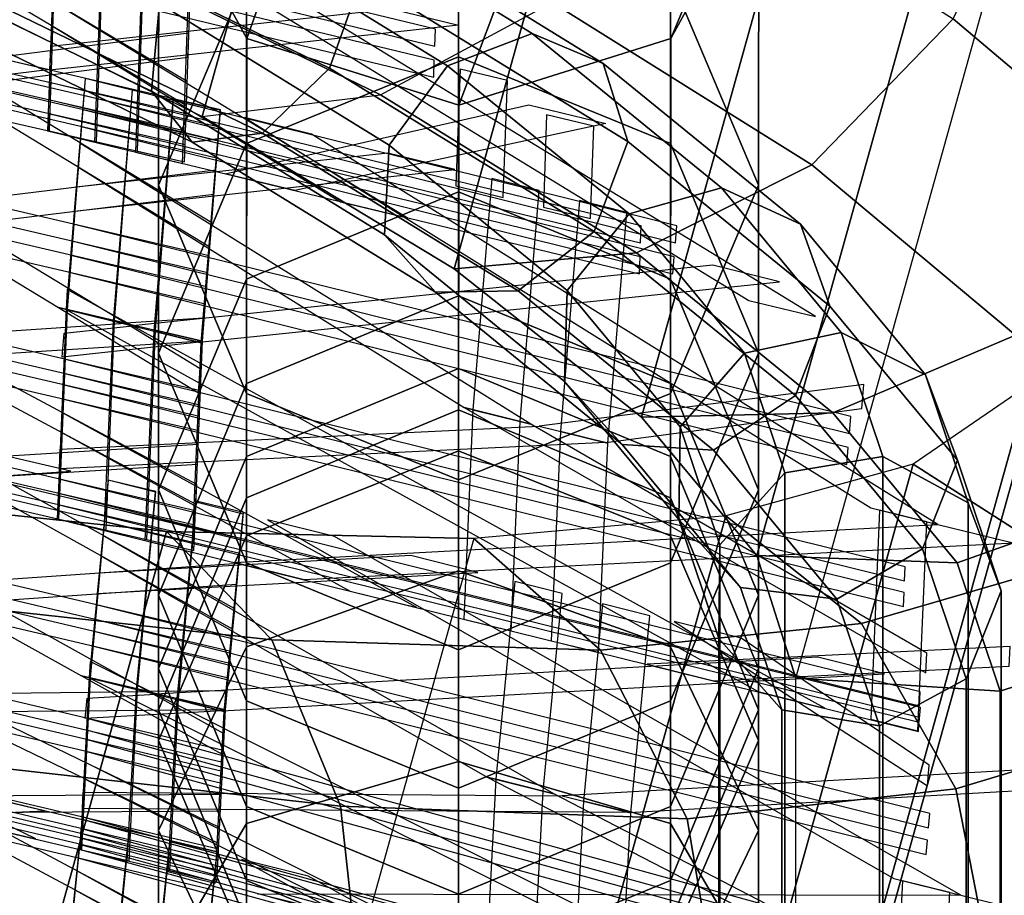
# Model space of a CAD drawing. Units: inches. Extents: x -12.8 to 12.8, y -11.5 to 13.2.
# Drawn here: x 8 to 9.7, y 8.8 to 10.2 of the extents above; entities that cross this region are included whole.
import ezdxf

# ---------------------------------------------------------------- set-up
doc = ezdxf.new("R2010")
doc.units = ezdxf.units.IN
doc.header["$MEASUREMENT"] = 0
for name, color, linetype in [('AFUFU-3D-CH-BS', 2, 'Continuous'), ('AFUFU-3D-CH-FR', 2, 'Continuous'), ('AFUFU-3D-CH-ST-LT', 2, 'Continuous')]:
    doc.layers.add(name, color=color, linetype=linetype)

msp = doc.modelspace()

# ---------------------------------------------------------------- linework, layer by layer
at = {"layer": 'AFUFU-3D-CH-BS'}
for points in [[(8.2513, 10.4472, 23.7753), (8.3977, 10.1792, 24.006), (8.5175, 10.5149, 24.3958), (8.3822, 10.8194, 24.2076)], [(8.3971, 10.282, 23.1461), (8.2506, 9.9347, 23.2126), (8.2513, 10.4472, 23.7753), (8.3977, 10.7151, 23.5446)], [(9.1042, 10.282, 23.1461), (9.1048, 10.7151, 23.5446), (9.2513, 10.4472, 23.7753), (9.2506, 9.9347, 23.2126)], [(9.2513, 10.4472, 23.7753), (9.306, 10.5697, 23.9176), (9.1707, 10.3383, 24.1907), (9.1048, 10.1792, 24.006)], [(8.3977, 10.1792, 24.006), (8.7513, 10.0683, 24.1015), (8.8441, 10.3156, 24.3888), (8.5175, 10.5149, 24.3958)], [(8.2506, 9.9347, 23.2126), (8.3971, 9.5875, 23.2791), (8.3977, 10.1792, 24.006), (8.2513, 10.4472, 23.7753)], [(9.2506, 9.9347, 23.2126), (9.2513, 10.4472, 23.7753), (9.1048, 10.1792, 24.006), (9.1042, 9.5875, 23.2791)], [(8.3971, 10.0041, 21.882), (8.3971, 10.282, 23.1461), (8.7506, 10.4258, 23.1185), (8.7506, 10.1488, 21.8599)], [(8.7506, 10.4258, 23.1185), (9.1042, 10.282, 23.1461), (9.1042, 10.0041, 21.882), (8.7506, 10.1488, 21.8599)], [(8.7513, 10.0683, 24.1015), (9.1048, 10.1792, 24.006), (9.1707, 10.3383, 24.1907), (8.8441, 10.3156, 24.3888)], [(8.2506, 9.6545, 21.9353), (8.2506, 9.9347, 23.2126), (8.3971, 10.282, 23.1461), (8.3971, 10.0041, 21.882)], [(9.1042, 10.0041, 21.882), (9.1042, 10.282, 23.1461), (9.2506, 9.9347, 23.2126), (9.2506, 9.6545, 21.9353)], [(8.3971, 9.5875, 23.2791), (8.7506, 9.4436, 23.3066), (8.7513, 10.0683, 24.1015), (8.3977, 10.1792, 24.006)], [(9.1042, 9.5875, 23.2791), (9.1048, 10.1792, 24.006), (8.7513, 10.0683, 24.1015), (8.7506, 9.4436, 23.3066)], [(8.3971, 9.778, 20.6084), (8.3971, 10.0041, 21.882), (8.7506, 10.1488, 21.8599), (8.7506, 9.9235, 20.5918)], [(8.7506, 10.1488, 21.8599), (9.1042, 10.0041, 21.882), (9.1042, 9.778, 20.6084), (8.7506, 9.9235, 20.5918)], [(8.2506, 9.4267, 20.6484), (8.2506, 9.6545, 21.9353), (8.3971, 10.0041, 21.882), (8.3971, 9.778, 20.6084)], [(9.1042, 9.778, 20.6084), (9.1042, 10.0041, 21.882), (9.2506, 9.6545, 21.9353), (9.2506, 9.4267, 20.6484)], [(8.3971, 9.305, 21.9886), (8.3971, 9.5875, 23.2791), (8.2506, 9.9347, 23.2126), (8.2506, 9.6545, 21.9353)], [(9.2506, 9.6545, 21.9353), (9.2506, 9.9347, 23.2126), (9.1042, 9.5875, 23.2791), (9.1042, 9.305, 21.9886)], [(8.3971, 9.6041, 19.3272), (8.3971, 9.778, 20.6084), (8.7506, 9.9235, 20.5918), (8.7506, 9.7501, 19.3161)], [(8.7506, 9.9235, 20.5918), (9.1042, 9.778, 20.6084), (9.1042, 9.6041, 19.3272), (8.7506, 9.7501, 19.3161)], [(8.2506, 9.2515, 19.3539), (8.2506, 9.4267, 20.6484), (8.3971, 9.778, 20.6084), (8.3971, 9.6041, 19.3272)], [(9.1042, 9.6041, 19.3272), (9.1042, 9.778, 20.6084), (9.2506, 9.4267, 20.6484), (9.2506, 9.2515, 19.3539)], [(8.3971, 9.4825, 18.0404), (8.3971, 9.6041, 19.3272), (8.7506, 9.7501, 19.3161), (8.7506, 9.6289, 18.0348)], [(8.7506, 9.7501, 19.3161), (9.1042, 9.6041, 19.3272), (9.1042, 9.4825, 18.0404), (8.7506, 9.6289, 18.0348)], [(8.3971, 9.0754, 20.6885), (8.3971, 9.305, 21.9886), (8.2506, 9.6545, 21.9353), (8.2506, 9.4267, 20.6484)], [(9.2506, 9.4267, 20.6484), (9.2506, 9.6545, 21.9353), (9.1042, 9.305, 21.9886), (9.1042, 9.0754, 20.6885)], [(8.3971, 9.4135, 16.7494), (8.3971, 9.4825, 18.0404), (8.7506, 9.6289, 18.0348), (8.7506, 9.56, 16.7494)], [(8.7506, 9.6289, 18.0348), (9.1042, 9.4825, 18.0404), (9.1042, 9.4135, 16.7494), (8.7506, 9.56, 16.7494)], [(8.2506, 9.1292, 18.0538), (8.2506, 9.2515, 19.3539), (8.3971, 9.6041, 19.3272), (8.3971, 9.4825, 18.0404)], [(9.1042, 9.4825, 18.0404), (9.1042, 9.6041, 19.3272), (9.2506, 9.2515, 19.3539), (9.2506, 9.1292, 18.0538)], [(8.7506, 9.1603, 22.0107), (8.7506, 9.4436, 23.3066), (8.3971, 9.5875, 23.2791), (8.3971, 9.305, 21.9886)], [(9.1042, 9.305, 21.9886), (9.1042, 9.5875, 23.2791), (8.7506, 9.4436, 23.3066), (8.7506, 9.1603, 22.0107)], [(8.3971, 9.3504, 16.2696), (8.3971, 9.4135, 16.7494), (8.7506, 9.56, 16.7494), (8.7506, 9.4918, 16.2317)], [(8.7506, 9.4918, 16.2317), (8.7506, 9.56, 16.7494), (9.1042, 9.4135, 16.7494), (9.1042, 9.3504, 16.2696)], [(8.3971, 9.1652, 15.8226), (8.3971, 9.3504, 16.2696), (8.7506, 9.4918, 16.2317), (8.7506, 9.292, 15.7494)], [(8.7506, 9.292, 15.7494), (8.7506, 9.4918, 16.2317), (9.1042, 9.3504, 16.2696), (9.1042, 9.1652, 15.8226)], [(8.2506, 9.06, 16.7494), (8.2506, 9.1292, 18.0538), (8.3971, 9.4825, 18.0404), (8.3971, 9.4135, 16.7494)], [(9.1042, 9.4135, 16.7494), (9.1042, 9.4825, 18.0404), (9.2506, 9.1292, 18.0538), (9.2506, 9.06, 16.7494)], [(8.3971, 8.899, 19.3806), (8.3971, 9.0754, 20.6885), (8.2506, 9.4267, 20.6484), (8.2506, 9.2515, 19.3539)], [(9.2506, 9.2515, 19.3539), (9.2506, 9.4267, 20.6484), (9.1042, 9.0754, 20.6885), (9.1042, 8.899, 19.3806)], [(8.2506, 9.0089, 16.3611), (8.2506, 9.06, 16.7494), (8.3971, 9.4135, 16.7494), (8.3971, 9.3504, 16.2696)], [(9.1042, 9.3504, 16.2696), (9.1042, 9.4135, 16.7494), (9.2506, 9.06, 16.7494), (9.2506, 9.0089, 16.3611)], [(8.2506, 8.859, 15.9994), (8.2506, 9.0089, 16.3611), (8.3971, 9.3504, 16.2696), (8.3971, 9.1652, 15.8226)], [(9.1042, 9.1652, 15.8226), (9.1042, 9.3504, 16.2696), (9.2506, 9.0089, 16.3611), (9.2506, 8.859, 15.9994)], [(8.7506, 8.9299, 20.7051), (8.7506, 9.1603, 22.0107), (8.3971, 9.305, 21.9886), (8.3971, 9.0754, 20.6885)], [(9.1042, 9.0754, 20.6885), (9.1042, 9.305, 21.9886), (8.7506, 9.1603, 22.0107), (8.7506, 8.9299, 20.7051)], [(8.3971, 8.8706, 15.4387), (8.3971, 9.1652, 15.8226), (8.7506, 9.292, 15.7494), (8.7506, 8.9742, 15.3351)], [(8.7506, 8.9742, 15.3351), (8.7506, 9.292, 15.7494), (9.1042, 9.1652, 15.8226), (9.1042, 8.8706, 15.4387)], [(8.3971, 8.7759, 18.0671), (8.3971, 8.899, 19.3806), (8.2506, 9.2515, 19.3539), (8.2506, 9.1292, 18.0538)], [(9.2506, 9.1292, 18.0538), (9.2506, 9.2515, 19.3539), (9.1042, 8.899, 19.3806), (9.1042, 8.7759, 18.0671)], [(8.2506, 8.6206, 15.6887), (8.2506, 8.859, 15.9994), (8.3971, 9.1652, 15.8226), (8.3971, 8.8706, 15.4387)], [(9.1042, 8.8706, 15.4387), (9.1042, 9.1652, 15.8226), (9.2506, 8.859, 15.9994), (9.2506, 8.6206, 15.6887)], [(8.3971, 8.7064, 16.7494), (8.3971, 8.7759, 18.0671), (8.2506, 9.1292, 18.0538), (8.2506, 9.06, 16.7494)], [(9.2506, 9.06, 16.7494), (9.2506, 9.1292, 18.0538), (9.1042, 8.7759, 18.0671), (9.1042, 8.7064, 16.7494)], [(8.7506, 8.7529, 19.3917), (8.7506, 8.9299, 20.7051), (8.3971, 9.0754, 20.6885), (8.3971, 8.899, 19.3806)], [(9.1042, 8.899, 19.3806), (9.1042, 9.0754, 20.6885), (8.7506, 8.9299, 20.7051), (8.7506, 8.7529, 19.3917)], [(8.3971, 8.6674, 16.4526), (8.3971, 8.7064, 16.7494), (8.2506, 9.06, 16.7494), (8.2506, 9.0089, 16.3611)], [(9.2506, 9.0089, 16.3611), (9.2506, 9.06, 16.7494), (9.1042, 8.7064, 16.7494), (9.1042, 8.6674, 16.4526)], [(8.3971, 8.5528, 16.1761), (8.3971, 8.6674, 16.4526), (8.2506, 9.0089, 16.3611), (8.2506, 8.859, 15.9994)], [(9.2506, 8.859, 15.9994), (9.2506, 9.0089, 16.3611), (9.1042, 8.6674, 16.4526), (9.1042, 8.5528, 16.1761)], [(8.3971, 8.4868, 15.1441), (8.3971, 8.8706, 15.4387), (8.7506, 8.9742, 15.3351), (8.7506, 8.56, 15.0173)], [(8.7506, 8.56, 15.0173), (8.7506, 8.9742, 15.3351), (9.1042, 8.8706, 15.4387), (9.1042, 8.4868, 15.1441)], [(8.7506, 8.6296, 18.0727), (8.7506, 8.7529, 19.3917), (8.3971, 8.899, 19.3806), (8.3971, 8.7759, 18.0671)], [(9.1042, 8.7759, 18.0671), (9.1042, 8.899, 19.3806), (8.7506, 8.7529, 19.3917), (8.7506, 8.6296, 18.0727)], [(8.2506, 8.31, 15.4503), (8.2506, 8.6206, 15.6887), (8.3971, 8.8706, 15.4387), (8.3971, 8.4868, 15.1441)], [(9.1042, 8.4868, 15.1441), (9.1042, 8.8706, 15.4387), (9.2506, 8.6206, 15.6887), (9.2506, 8.31, 15.4503)], [(8.3971, 8.3706, 15.9387), (8.3971, 8.5528, 16.1761), (8.2506, 8.859, 15.9994), (8.2506, 8.6206, 15.6887)], [(9.2506, 8.6206, 15.6887), (9.2506, 8.859, 15.9994), (9.1042, 8.5528, 16.1761), (9.1042, 8.3706, 15.9387)], [(8.7506, 8.56, 16.7494), (8.7506, 8.6296, 18.0727), (8.3971, 8.7759, 18.0671), (8.3971, 8.7064, 16.7494)], [(9.1042, 8.7064, 16.7494), (9.1042, 8.7759, 18.0671), (8.7506, 8.6296, 18.0727), (8.7506, 8.56, 16.7494)]]:
    msp.add_3dface(points, dxfattribs=at)
at = {"layer": 'AFUFU-3D-CH-FR'}
for points in [[(7.8115, 10.3012, 29.9543), (8.3234, 10.0494, 29.574), (8.776, 11.6731, 29.1085), (8.2641, 11.9248, 29.4888)], [(9.1961, 11.4188, 28.63), (8.776, 11.6731, 29.1085), (8.3234, 10.0494, 29.574), (8.7435, 9.7951, 29.0956)], [(9.5083, 11.1717, 28.0719), (9.1961, 11.4188, 28.63), (8.7435, 9.7951, 29.0956), (9.0557, 9.548, 28.5374)], [(9.7005, 10.9414, 27.4554), (9.5083, 11.1717, 28.0719), (9.0557, 9.548, 28.5374), (9.248, 9.3177, 27.921)], [(9.7655, 10.7366, 26.8043), (9.7005, 10.9414, 27.4554), (9.248, 9.3177, 27.921), (9.3129, 9.1129, 27.2699)], [(9.7655, 10.7366, 26.8043), (9.7655, 9.7726, 23.4424), (9.3129, 8.1489, 23.908), (9.3129, 9.1129, 27.2699)], [(8.5894, 10.281, 29.801), (8.0151, 10.5603, 30.2166), (7.964, 10.4079, 30.2455), (8.5356, 10.1299, 29.8317)], [(8.3141, 10.5251, 30.262), (8.0649, 10.3555, 30.14), (8.6205, 10.0852, 29.7378), (8.9069, 10.2392, 29.8412)], [(9.5753, 10.212, 29.3306), (9.7189, 10.5157, 29.2727), (10.07, 10.2172, 28.573), (9.9234, 9.9174, 28.6416)], [(8.9069, 10.2392, 29.8412), (9.1388, 10.4879, 29.8685), (9.5753, 10.212, 29.3306), (9.3395, 9.9684, 29.3173)], [(8.2392, 10.0915, 29.534), (7.7313, 10.3385, 29.9016), (7.7506, 10.4813, 29.8255), (8.2523, 10.2374, 29.4624)], [(8.8733, 10.1876, 29.084), (8.7324, 10.1337, 29.014), (8.3402, 10.3755, 29.4762), (8.4618, 10.4413, 29.5689)], [(8.992, 10.1378, 29.1884), (8.8733, 10.1876, 29.084), (8.4618, 10.4413, 29.5689), (8.5602, 10.404, 29.6972)], [(8.5356, 10.1299, 29.8317), (7.964, 10.4079, 30.2455), (7.8706, 10.2906, 30.1757), (8.4241, 10.0214, 29.7751)], [(8.992, 10.1378, 29.1884), (8.5602, 10.404, 29.6972), (8.5894, 10.281, 29.801), (9.0329, 10.0075, 29.2783)], [(8.6352, 10.0012, 29.0111), (8.2523, 10.2374, 29.4624), (8.3402, 10.3755, 29.4762), (8.7324, 10.1337, 29.014)], [(8.0649, 10.3555, 30.14), (7.8115, 10.3012, 29.9543), (8.3234, 10.0494, 29.574), (8.6205, 10.0852, 29.7378)], [(8.307, 10.0062, 29.6575), (7.7787, 10.2631, 30.0399), (7.7313, 10.3385, 29.9016), (8.2392, 10.0915, 29.534)], [(8.4241, 10.0214, 29.7751), (7.8706, 10.2906, 30.1757), (7.7787, 10.2631, 30.0399), (8.307, 10.0062, 29.6575)], [(9.0329, 10.0075, 29.2783), (8.5894, 10.281, 29.801), (8.5356, 10.1299, 29.8317), (8.977, 9.8577, 29.3116)], [(8.6273, 9.8522, 29.0766), (8.2392, 10.0915, 29.534), (8.2523, 10.2374, 29.4624), (8.6352, 10.0012, 29.0111)], [(8.6205, 10.0852, 29.7378), (8.9069, 10.2392, 29.8412), (9.3395, 9.9684, 29.3173), (9.0474, 9.822, 29.2348)], [(9.3395, 9.9684, 29.3173), (9.5753, 10.212, 29.3306), (9.9234, 9.9174, 28.6416), (9.6792, 9.6849, 28.659)], [(9.1888, 9.9303, 28.4934), (9.0352, 9.8867, 28.447), (8.7324, 10.1337, 29.014), (8.8733, 10.1876, 29.084)], [(9.3208, 9.8696, 28.5728), (9.1888, 9.9303, 28.4934), (8.8733, 10.1876, 29.084), (8.992, 10.1378, 29.1884)], [(8.977, 9.8577, 29.3116), (8.5356, 10.1299, 29.8317), (8.4241, 10.0214, 29.7751), (8.8504, 9.7585, 29.2728)], [(8.932, 9.7591, 28.4554), (8.6352, 10.0012, 29.0111), (8.7324, 10.1337, 29.014), (9.0352, 9.8867, 28.447)], [(9.3208, 9.8696, 28.5728), (8.992, 10.1378, 29.1884), (9.0329, 10.0075, 29.2783), (9.3695, 9.733, 28.6481)], [(8.7122, 9.7563, 29.18), (8.307, 10.0062, 29.6575), (8.2392, 10.0915, 29.534), (8.6273, 9.8522, 29.0766)], [(8.3234, 10.0494, 29.574), (8.6205, 10.0852, 29.7378), (9.0474, 9.822, 29.2348), (8.7435, 9.7951, 29.0956)], [(8.8504, 9.7585, 29.2728), (8.4241, 10.0214, 29.7751), (8.307, 10.0062, 29.6575), (8.7122, 9.7563, 29.18)], [(8.9274, 9.6074, 28.5146), (8.6273, 9.8522, 29.0766), (8.6352, 10.0012, 29.0111), (8.932, 9.7591, 28.4554)], [(9.3695, 9.733, 28.6481), (9.0329, 10.0075, 29.2783), (8.977, 9.8577, 29.3116), (9.3122, 9.5844, 28.6841)], [(9.0474, 9.822, 29.2348), (9.3395, 9.9684, 29.3173), (9.6792, 9.6849, 28.659), (9.3745, 9.5552, 28.6224)], [(9.3886, 9.6891, 27.8464), (9.2273, 9.6548, 27.8251), (9.0352, 9.8867, 28.447), (9.1888, 9.9303, 28.4934)], [(9.3886, 9.6891, 27.8464), (9.1888, 9.9303, 28.4934), (9.3208, 9.8696, 28.5728), (9.5288, 9.6185, 27.8994)], [(9.1204, 9.5318, 27.8456), (8.932, 9.7591, 28.4554), (9.0352, 9.8867, 28.447), (9.2273, 9.6548, 27.8251)], [(9.5288, 9.6185, 27.8994), (9.3208, 9.8696, 28.5728), (9.3695, 9.733, 28.6481), (9.5823, 9.4762, 27.9593)], [(9.0236, 9.5024, 28.597), (8.7122, 9.7563, 29.18), (8.6273, 9.8522, 29.0766), (8.9274, 9.6074, 28.5146)], [(9.3122, 9.5844, 28.6841), (8.977, 9.8577, 29.3116), (8.8504, 9.7585, 29.2728), (9.1756, 9.4933, 28.6639)], [(8.7435, 9.7951, 29.0956), (9.0474, 9.822, 29.2348), (9.3745, 9.5552, 28.6224), (9.0557, 9.548, 28.5374)], [(9.7655, 9.7726, 23.4424), (9.7005, 9.6012, 22.7817), (9.248, 7.9775, 23.2473), (9.3129, 8.1489, 23.908)], [(9.1756, 9.4933, 28.6639), (8.8504, 9.7585, 29.2728), (8.7122, 9.7563, 29.18), (9.0236, 9.5024, 28.597)], [(9.1179, 9.3775, 27.8981), (8.9274, 9.6074, 28.5146), (8.932, 9.7591, 28.4554), (9.1204, 9.5318, 27.8456)], [(9.5823, 9.4762, 27.9593), (9.3695, 9.733, 28.6481), (9.3122, 9.5844, 28.6841), (9.524, 9.3286, 27.9981)], [(9.4578, 9.4827, 27.194), (9.2943, 9.4551, 27.1937), (9.2273, 9.6548, 27.8251), (9.3886, 9.6891, 27.8464)], [(9.3745, 9.5552, 28.6224), (9.6792, 9.6849, 28.659), (9.8989, 9.4182, 27.9424), (9.5816, 9.3052, 27.9518)], [(9.4578, 9.4827, 27.194), (9.3886, 9.6891, 27.8464), (9.5288, 9.6185, 27.8994), (9.6003, 9.4052, 27.2249)], [(9.1863, 9.3352, 27.2242), (9.1204, 9.5318, 27.8456), (9.2273, 9.6548, 27.8251), (9.2943, 9.4551, 27.1937)], [(9.6003, 9.4052, 27.2249), (9.5288, 9.6185, 27.8994), (9.5823, 9.4762, 27.9593), (9.6552, 9.2588, 27.2719)], [(9.2209, 9.2642, 27.9581), (9.0236, 9.5024, 28.597), (8.9274, 9.6074, 28.5146), (9.1179, 9.3775, 27.8981)], [(9.7005, 9.6012, 22.7817), (9.5083, 9.4699, 22.1368), (9.0557, 7.8462, 22.6024), (9.248, 7.9775, 23.2473)], [(9.9917, 9.4498, 22.7867), (9.7005, 9.6012, 22.7817), (9.5083, 9.4699, 22.1368), (9.7669, 9.3044, 22.0612)], [(9.524, 9.3286, 27.9981), (9.3122, 9.5844, 28.6841), (9.1756, 9.4933, 28.6639), (9.3813, 9.2449, 27.9976)], [(9.0557, 9.548, 28.5374), (9.3745, 9.5552, 28.6224), (9.5816, 9.3052, 27.9518), (9.248, 9.3177, 27.921)], [(9.1844, 9.1792, 27.2711), (9.1179, 9.3775, 27.8981), (9.1204, 9.5318, 27.8456), (9.1863, 9.3352, 27.2242)], [(9.3813, 9.2449, 27.9976), (9.1756, 9.4933, 28.6639), (9.0236, 9.5024, 28.597), (9.2209, 9.2642, 27.9581)], [(9.5083, 9.4699, 22.1368), (9.1961, 9.3836, 21.5325), (8.7435, 7.7599, 21.9981), (9.0557, 7.8462, 22.6024)], [(9.7669, 9.3044, 22.0612), (9.5083, 9.4699, 22.1368), (9.1961, 9.3836, 21.5325), (9.4222, 9.2041, 21.3763)], [(9.4578, 8.5491, 23.9382), (9.2943, 8.526, 23.9538), (9.2943, 9.4551, 27.1937), (9.4578, 9.4827, 27.194)], [(9.6003, 8.4668, 23.9523), (9.4578, 8.5491, 23.9382), (9.4578, 9.4827, 27.194), (9.6003, 9.4052, 27.2249)], [(9.6552, 9.2588, 27.2719), (9.5823, 9.4762, 27.9593), (9.524, 9.3286, 27.9981), (9.5967, 9.1119, 27.3131)], [(9.1863, 8.4083, 23.9918), (9.1863, 9.3352, 27.2242), (9.2943, 9.4551, 27.1937), (9.2943, 8.526, 23.9538)], [(7.68, 9.4191, 20.1823), (8.2641, 9.3577, 20.5361), (7.8115, 7.734, 21.0017), (7.2274, 7.7954, 20.6479)], [(8.4397, 9.1768, 20.326), (8.2641, 9.3577, 20.5361), (7.68, 9.4191, 20.1823), (7.7771, 9.2491, 19.934)], [(9.5816, 9.3052, 27.9518), (9.8989, 9.4182, 27.9424), (9.9763, 9.1969, 27.2458), (9.6533, 9.0915, 27.276)], [(9.6552, 8.3176, 23.9896), (9.6003, 8.4668, 23.9523), (9.6003, 9.4052, 27.2249), (9.6552, 9.2588, 27.2719)], [(9.1961, 9.3836, 21.5325), (8.776, 9.3458, 20.9921), (8.3234, 7.7221, 21.4576), (8.7435, 7.7599, 21.9981)], [(9.4222, 9.2041, 21.3763), (9.1961, 9.3836, 21.5325), (8.776, 9.3458, 20.9921), (8.9873, 9.1599, 20.7992)], [(9.2894, 9.06, 27.3126), (9.2209, 9.2642, 27.9581), (9.1179, 9.3775, 27.8981), (9.1844, 9.1792, 27.2711)], [(8.2641, 9.3577, 20.5361), (8.776, 9.3458, 20.9921), (8.3234, 7.7221, 21.4576), (7.8115, 7.734, 21.0017)], [(8.9873, 9.1599, 20.7992), (8.776, 9.3458, 20.9921), (8.2641, 9.3577, 20.5361), (8.4397, 9.1768, 20.326)], [(9.1844, 8.2511, 24.0345), (9.1844, 9.1792, 27.2711), (9.1863, 9.3352, 27.2242), (9.1863, 8.4083, 23.9918)], [(9.5967, 9.1119, 27.3131), (9.524, 9.3286, 27.9981), (9.3813, 9.2449, 27.9976), (9.4522, 9.0334, 27.3292)], [(9.248, 9.3177, 27.921), (9.5816, 9.3052, 27.9518), (9.6533, 9.0915, 27.276), (9.3129, 9.1129, 27.2699)], [(9.9518, 9.0406, 22.0325), (9.7669, 9.3044, 22.0612), (9.4222, 9.2041, 21.3763), (9.5795, 8.9284, 21.2794)], [(9.2894, 9.06, 27.3126), (9.4522, 9.0334, 27.3292), (9.3813, 9.2449, 27.9976), (9.2209, 9.2642, 27.9581)], [(9.5967, 8.1713, 24.0325), (9.6552, 8.3176, 23.9896), (9.6552, 9.2588, 27.2719), (9.5967, 9.1119, 27.3131)], [(8.5541, 8.8999, 20.1832), (8.4397, 9.1768, 20.326), (7.7771, 9.2491, 19.934), (7.8249, 8.9815, 19.7588)], [(9.5795, 8.9284, 21.2794), (9.4222, 9.2041, 21.3763), (8.9873, 9.1599, 20.7992), (9.132, 8.8787, 20.6712)], [(9.6533, 9.0915, 27.276), (9.9763, 9.1969, 27.2458), (9.9763, 8.2328, 23.8839), (9.6533, 8.1274, 23.9141)], [(9.132, 8.8787, 20.6712), (8.9873, 9.1599, 20.7992), (8.4397, 9.1768, 20.326), (8.5541, 8.8999, 20.1832)], [(9.2894, 8.1279, 24.0619), (9.2894, 9.06, 27.3126), (9.1844, 9.1792, 27.2711), (9.1844, 8.2511, 24.0345)], [(9.3129, 9.1129, 27.2699), (9.6533, 9.0915, 27.276), (9.6533, 8.1274, 23.9141), (9.3129, 8.1489, 23.908)], [(9.4522, 8.0963, 24.0611), (9.5967, 8.1713, 24.0325), (9.5967, 9.1119, 27.3131), (9.4522, 9.0334, 27.3292)], [(9.4522, 8.0963, 24.0611), (9.4522, 9.0334, 27.3292), (9.2894, 9.06, 27.3126), (9.2894, 8.1279, 24.0619)], [(10.0346, 8.7185, 22.0552), (9.9518, 9.0406, 22.0325), (9.5795, 8.9284, 21.2794), (9.6439, 8.5983, 21.2564)], [(8.5899, 8.569, 20.1296), (8.5541, 8.8999, 20.1832), (7.8249, 8.9815, 19.7588), (7.8162, 8.6568, 19.6836)], [(9.6439, 8.5983, 21.2564), (9.5795, 8.9284, 21.2794), (9.132, 8.8787, 20.6712), (9.188, 8.545, 20.6274)], [(9.188, 8.545, 20.6274), (9.132, 8.8787, 20.6712), (8.5541, 8.8999, 20.1832), (8.5899, 8.569, 20.1296)]]:
    msp.add_3dface(points, dxfattribs=at)
at = {"layer": 'AFUFU-3D-CH-ST-LT'}
for points in [[(7.388, 10.6076, 29.4439), (8.2971, 10.0673, 28.6205), (8.2984, 10.1073, 28.7285), (7.4996, 10.582, 29.4519)], [(8.0811, 10.4489, 29.494), (8.0657, 10.0255, 28.3502), (8.1445, 10.0064, 28.3562), (8.1599, 10.4299, 29.5)], [(8.0826, 10.4486, 29.4941), (8.0684, 10.0252, 28.3511), (8.1474, 10.0071, 28.3568), (8.1617, 10.4305, 29.4998)], [(8.0811, 10.4489, 29.494), (9.2345, 9.7426, 28.4401), (9.3455, 9.7158, 28.4487), (8.1916, 10.4222, 29.5025)], [(8.3541, 10.0602, 28.605), (6.7685, 10.4298, 28.5139), (6.7663, 10.4016, 28.4377), (8.3519, 10.032, 28.5288)], [(8.2966, 10.0536, 28.5836), (6.711, 10.4166, 28.4689), (6.71, 10.3884, 28.3927), (8.2957, 10.0254, 28.5074)], [(8.2271, 10.4136, 29.5052), (8.2122, 9.9899, 28.3608), (8.2909, 9.9708, 28.3669), (8.3059, 10.3945, 29.5112)], [(8.2291, 10.415, 29.5047), (8.2149, 9.9916, 28.3617), (8.2939, 9.9735, 28.3674), (8.3082, 10.397, 29.5104)], [(8.3501, 10.0083, 28.465), (6.7644, 10.3775, 28.3727), (6.7622, 10.3492, 28.2965), (8.3479, 9.9801, 28.3889)], [(8.2949, 10.0018, 28.4436), (6.7092, 10.3643, 28.3276), (6.7083, 10.3361, 28.2514), (8.2939, 9.9735, 28.3674)], [(7.1467, 10.3416, 28.5356), (7.035, 10.3677, 28.5292), (8.0839, 9.7306, 27.5511), (8.1955, 9.7046, 27.5575)], [(8.7121, 10.1949, 29.2716), (8.0775, 10.3486, 29.223), (8.0765, 10.3204, 29.1467), (8.7112, 10.1667, 29.1954)], [(8.7103, 10.143, 29.1316), (8.0757, 10.2963, 29.0817), (8.0747, 10.2681, 29.0055), (8.7093, 10.1148, 29.0553)], [(8.0737, 10.2407, 28.9316), (8.0723, 10.2007, 28.8237), (8.5542, 9.9072, 28.3874), (8.6653, 9.8803, 28.396)], [(8.6392, 10.2287, 29.2981), (8.7506, 10.2017, 29.3066), (8.0697, 10.1267, 28.6237), (8.0711, 10.1666, 28.7315)], [(7.715, 10.2092, 28.5683), (8.3363, 9.8318, 27.989), (8.3394, 9.8717, 28.0966), (7.8267, 10.1831, 28.5747)], [(8.3351, 9.8172, 27.9495), (6.7495, 10.1868, 27.8584), (6.7473, 10.1586, 27.7822), (8.3329, 9.789, 27.8733)], [(7.6945, 10.1106, 28.3236), (7.8062, 10.085, 28.3317), (8.2998, 10.1481, 28.8386), (8.3011, 10.1881, 28.9466)], [(6.849, 10.0184, 27.4802), (6.9608, 9.9924, 27.4866), (8.0664, 10.1273, 28.5885), (7.9547, 10.1533, 28.5821)], [(8.3311, 9.7653, 27.8095), (6.7454, 10.1345, 27.7172), (6.7432, 10.1062, 27.641), (8.3289, 9.7371, 27.7333)], [(8.7534, 10.1281, 29.1229), (8.7461, 9.9335, 28.5969), (8.8249, 9.9144, 28.6029), (8.8322, 10.1091, 29.1289)], [(8.1286, 10.1128, 28.592), (8.0969, 9.7276, 27.5518), (8.1757, 9.7081, 27.5566), (8.2073, 10.093, 28.596)], [(8.1286, 10.1128, 28.592), (8.0985, 9.7272, 27.5519), (8.1775, 9.7088, 27.5565), (8.2076, 10.094, 28.5957)], [(9.1147, 9.8669, 28.6427), (8.1286, 10.1128, 28.592), (8.1263, 10.0846, 28.5159), (9.1123, 9.8387, 28.5665)], [(9.055, 9.8669, 28.6427), (8.069, 10.1058, 28.5671), (8.068, 10.0775, 28.4909), (9.054, 9.8387, 28.5665)], [(8.2746, 10.0762, 28.5994), (8.2429, 9.6916, 27.5607), (8.3217, 9.6721, 27.5655), (8.3533, 10.0565, 28.6034)], [(8.275, 10.078, 28.5989), (8.245, 9.693, 27.5603), (8.324, 9.6746, 27.5649), (8.3541, 10.0593, 28.6027)], [(9.1104, 9.8151, 28.5027), (8.1243, 10.0605, 28.4508), (8.122, 10.0323, 28.3746), (9.1081, 9.7869, 28.4265)], [(8.996, 10.0377, 29.0515), (8.4779, 9.9256, 28.3815), (8.3617, 9.9537, 28.3725), (8.8679, 10.0687, 29.0417)], [(9.0532, 9.8151, 28.5027), (8.0671, 10.0535, 28.4259), (8.0661, 10.0252, 28.3497), (9.0522, 9.7869, 28.4265)], [(8.5056, 10.0198, 28.615), (8.3942, 10.0473, 28.6082), (9.4381, 9.3968, 27.6335), (9.5493, 9.3694, 27.6402)], [(8.8975, 10.0522, 29.0049), (8.8922, 9.8981, 28.6081), (8.9709, 9.879, 28.6141), (8.9763, 10.0331, 29.0109)], [(8.1197, 10.005, 28.301), (8.1165, 9.9651, 28.1934), (8.7602, 9.564, 27.5922), (8.8715, 9.5365, 27.599)], [(8.1137, 9.9315, 28.1025), (8.1104, 9.8915, 27.9944), (8.7444, 9.9609, 28.6295), (8.6331, 9.9883, 28.6228)], [(8.3206, 9.5919, 27.2879), (6.735, 9.9615, 27.1968), (6.734, 9.9382, 27.119), (8.3197, 9.5686, 27.2101)], [(7.5291, 9.8599, 27.5192), (7.6409, 9.8339, 27.5256), (8.3431, 9.9195, 28.2256), (8.3463, 9.9596, 28.3336)], [(8.8064, 9.9456, 28.6333), (8.7748, 9.5604, 27.5931), (8.8535, 9.541, 27.5979), (8.8852, 9.9258, 28.6372)], [(8.3189, 9.5492, 27.1449), (6.7332, 9.9184, 27.0525), (6.7323, 9.8951, 26.9746), (8.3179, 9.5259, 27.067)], [(8.9524, 9.909, 28.6406), (8.9208, 9.5244, 27.602), (8.9996, 9.5049, 27.6068), (9.0312, 9.8893, 28.6447)], [(7.4038, 9.8891, 27.512), (8.3129, 9.403, 26.6556), (8.3143, 9.4359, 26.7659), (7.5154, 9.8631, 27.5184)], [(9.4045, 9.5491, 28.0109), (8.1086, 9.87, 27.9365), (8.1063, 9.8418, 27.8603), (9.4022, 9.5209, 27.9347)], [(9.4003, 9.4973, 27.8709), (8.1043, 9.8177, 27.7952), (8.102, 9.7895, 27.719), (9.3979, 9.4691, 27.7947)], [(8.2072, 9.7004, 27.5585), (8.3186, 9.6729, 27.5653), (9.2858, 9.7738, 28.5109), (9.1745, 9.8012, 28.5041)], [(8.3125, 9.3917, 26.6179), (6.7268, 9.7613, 26.5268), (6.7259, 9.7381, 26.4489), (8.3115, 9.3684, 26.54)], [(8.0969, 9.7276, 27.5518), (8.2074, 9.7003, 27.5586), (8.0983, 9.7606, 27.6623), (8.0969, 9.7276, 27.5518)], [(8.3107, 9.349, 26.4748), (6.7251, 9.7182, 26.3824), (6.7241, 9.6949, 26.3046), (8.3098, 9.3257, 26.3969)], [(8.3884, 9.3455, 26.4088), (6.8027, 9.7191, 26.3362), (6.8005, 9.6949, 26.2586), (8.3862, 9.3214, 26.3312)], [(8.0969, 9.7276, 27.5518), (8.0816, 9.3787, 26.3831), (8.1604, 9.3593, 26.3879), (8.1757, 9.7081, 27.5566)], [(8.1955, 9.7046, 27.5575), (8.0839, 9.7306, 27.5511), (8.3173, 9.5888, 27.3334), (8.3204, 9.6287, 27.4411)], [(8.0985, 9.7272, 27.5519), (8.0842, 9.3783, 26.384), (8.1633, 9.3599, 26.3885), (8.1775, 9.7088, 27.5565)], [(8.0969, 9.7276, 27.5518), (9.2504, 9.0906, 26.4546), (9.3613, 9.0632, 26.4615), (8.2074, 9.7003, 27.5586)], [(8.324, 9.6746, 27.5649), (7.1372, 9.5987, 26.3286), (7.0206, 9.6259, 26.3218), (8.1955, 9.7046, 27.5575)], [(7.185, 9.6747, 26.497), (7.0733, 9.701, 26.492), (8.1222, 9.1168, 25.4814), (8.2338, 9.0905, 25.4864)], [(8.3186, 9.6729, 27.5653), (8.0904, 9.6479, 27.3367), (8.0936, 9.6879, 27.4446), (8.2074, 9.7003, 27.5586)], [(8.1955, 9.7046, 27.5575), (8.324, 9.6746, 27.5649), (8.3256, 9.7133, 27.6943), (8.1955, 9.7046, 27.5575)], [(8.2429, 9.6916, 27.5607), (8.228, 9.3424, 26.3915), (8.3068, 9.323, 26.3962), (8.3217, 9.6721, 27.5655)], [(8.245, 9.693, 27.5603), (8.2307, 9.3441, 26.3924), (8.3098, 9.3257, 26.3969), (8.324, 9.6746, 27.5649)], [(9.4952, 9.2984, 27.3574), (8.0934, 9.6449, 27.2749), (8.0924, 9.6216, 27.197), (9.4942, 9.2751, 27.2795)], [(9.4933, 9.2556, 27.2143), (8.0915, 9.6018, 27.1305), (8.0905, 9.5785, 27.0527), (9.4923, 9.2324, 27.1364)], [(8.8851, 9.5332, 27.5998), (8.9965, 9.5057, 27.6066), (9.4231, 9.5626, 28.051), (9.4264, 9.6027, 28.159)], [(8.3735, 9.1821, 25.8838), (6.7878, 9.556, 25.8125), (6.7856, 9.5319, 25.7349), (8.3713, 9.1579, 25.8062)], [(8.0896, 9.556, 26.9772), (8.0882, 9.5231, 26.8669), (8.57, 9.2582, 26.4127), (8.6811, 9.2308, 26.4195)], [(8.7748, 9.5604, 27.5931), (8.7594, 9.2115, 26.4243), (8.8382, 9.1921, 26.4291), (8.8535, 9.541, 27.5979)], [(8.7602, 9.564, 27.5922), (9.5296, 9.1218, 26.8778), (9.531, 9.1547, 26.9881), (8.8715, 9.5365, 27.599)], [(7.7534, 9.5406, 26.5226), (8.3746, 9.1946, 25.924), (8.3777, 9.2287, 26.0336), (7.8651, 9.5143, 26.5276)], [(8.8851, 9.5332, 27.5998), (8.9965, 9.5057, 27.6066), (8.0855, 9.462, 26.6625), (8.087, 9.4949, 26.7727)], [(8.9208, 9.5244, 27.602), (8.9054, 9.1755, 26.4332), (8.9842, 9.1561, 26.438), (8.9996, 9.5049, 27.6068)], [(8.3694, 9.1377, 25.7413), (6.7838, 9.5112, 25.6687), (6.7816, 9.4871, 25.5911), (8.3672, 9.1136, 25.6637)], [(7.7104, 9.4653, 26.362), (7.8221, 9.4393, 26.3685), (8.3156, 9.4696, 26.8785), (8.317, 9.5025, 26.9887)], [(6.8874, 9.408, 25.4259), (6.9992, 9.3816, 25.4309), (8.1047, 9.4578, 26.5384), (7.993, 9.4841, 26.5334)], [(9.5201, 9.0902, 26.6899), (8.0848, 9.4448, 26.6048), (8.0838, 9.4215, 26.5269), (9.5191, 9.0669, 26.612)], [(8.1669, 9.4431, 26.5412), (8.1353, 9.1137, 25.482), (8.214, 9.0941, 25.4857), (8.2457, 9.4232, 26.5441)], [(8.1669, 9.4431, 26.5412), (8.1368, 9.1133, 25.4821), (8.2159, 9.0947, 25.4856), (8.246, 9.4242, 26.5439)], [(6.7767, 9.4341, 25.4209), (7.9347, 8.8712, 24.2884), (8.046, 8.845, 24.2935), (6.8876, 9.4079, 25.4259)], [(8.3129, 9.4062, 26.5466), (8.2813, 9.0773, 25.4889), (8.3601, 9.0576, 25.4927), (8.3917, 9.3863, 26.5495)], [(8.3134, 9.4081, 26.5462), (8.2833, 9.0788, 25.4886), (8.3623, 9.0602, 25.4922), (8.3924, 9.3892, 26.549)], [(9.5183, 9.0474, 26.5468), (8.083, 9.4017, 26.4604), (8.082, 9.3784, 26.3826), (9.5173, 9.0242, 26.4689)], [(9.5209, 9.064, 26.4722), (8.1626, 9.3984, 26.3974), (8.1603, 9.3743, 26.3198), (9.5186, 9.0398, 26.3946)], [(9.4526, 9.3932, 27.6343), (9.4377, 9.0445, 26.4664), (9.5165, 9.025, 26.4712), (9.5314, 9.3738, 27.6391)], [(8.5439, 9.349, 26.5592), (8.4326, 9.3768, 26.5539), (9.4764, 8.7791, 25.5459), (9.5877, 8.7513, 25.5512)], [(8.359, 8.9922, 25.2112), (6.7733, 9.3662, 25.1399), (6.7724, 9.3471, 25.0609), (8.358, 8.9732, 25.1323)], [(9.6774, 9.3378, 27.648), (8.4937, 9.277, 26.408), (8.3775, 9.3056, 26.4008), (9.5493, 9.3694, 27.6402)], [(8.1581, 9.3509, 26.2449), (8.1548, 9.3169, 26.1352), (8.7986, 8.9482, 25.5136), (8.9098, 8.9204, 25.5189)], [(8.3572, 8.9572, 25.0661), (6.7716, 9.3308, 24.9935), (6.7706, 9.3117, 24.9145), (8.3563, 8.9381, 24.9871)], [(8.152, 9.2881, 26.0427), (8.1487, 9.2539, 25.9327), (8.7828, 9.2894, 26.5706), (8.6715, 9.3172, 26.5652)], [(7.5675, 9.2476, 25.4564), (7.6792, 9.2212, 25.4615), (8.3815, 9.2696, 26.165), (8.3846, 9.3039, 26.275)], [(7.4422, 9.2771, 25.4508), (8.3513, 8.8372, 24.5698), (8.3526, 8.8642, 24.6816), (7.5538, 9.2508, 25.4558)], [(8.8448, 9.274, 26.5735), (8.8131, 8.9446, 25.5143), (8.8919, 8.9249, 25.5181), (8.9235, 9.254, 26.5764)], [(9.5365, 8.8874, 25.9343), (8.147, 9.2355, 25.8736), (8.1447, 9.2114, 25.7961), (9.5341, 8.8633, 25.8568)], [(8.9908, 9.237, 26.5789), (8.9591, 8.9081, 25.5213), (9.0379, 8.8885, 25.525), (9.0695, 9.2171, 26.5819)], [(9.1104, 9.2077, 26.5862), (9.5321, 8.9338, 26.19), (9.5353, 8.9679, 26.2997), (9.2218, 9.1799, 26.5915)], [(8.3487, 8.8238, 24.5047), (6.763, 9.1993, 24.4419), (6.7608, 9.1769, 24.3638), (8.3465, 8.8014, 24.4266)], [(8.3508, 8.828, 24.5315), (6.7652, 9.2019, 24.4602), (6.7642, 9.1828, 24.3812), (8.3499, 8.8089, 24.4525)], [(9.5322, 8.8431, 25.7918), (8.1427, 9.1908, 25.7298), (8.1403, 9.1667, 25.6522), (9.5299, 8.819, 25.7142)], [(8.3446, 8.7827, 24.3612), (6.759, 9.1578, 24.2971), (6.7568, 9.1354, 24.219), (8.3424, 8.7603, 24.2831)], [(8.3491, 8.7929, 24.3864), (6.7634, 9.1665, 24.3137), (6.7625, 9.1474, 24.2347), (8.3481, 8.7738, 24.3074)], [(9.065, 9.1362, 26.4432), (9.1764, 9.1088, 26.4501), (9.6686, 9.1328, 26.9616), (9.67, 9.1657, 27.0719)], [(8.1353, 9.1137, 25.482), (8.2457, 9.0861, 25.4872), (8.1367, 9.1408, 25.5941), (8.1353, 9.1137, 25.482)], [(8.2456, 9.0862, 25.4872), (8.357, 9.0584, 25.4926), (9.4606, 9.1203, 26.6029), (9.3493, 9.1481, 26.5976)], [(7.1412, 9.1097, 24.4569), (7.0295, 9.1362, 24.4525), (8.0785, 8.5751, 23.4288), (8.1901, 8.5487, 23.4332)], [(8.1353, 9.1137, 25.482), (8.1199, 8.8274, 24.2964), (8.1987, 8.8078, 24.3001), (8.214, 9.0941, 25.4857)], [(8.2338, 9.0905, 25.4864), (8.1222, 9.1168, 25.4814), (8.3556, 8.9868, 25.2565), (8.3588, 9.0209, 25.3662)], [(8.1368, 9.1133, 25.4821), (8.1226, 8.827, 24.2972), (8.2016, 8.8083, 24.3008), (8.2159, 9.0947, 25.4856)], [(8.1353, 9.1137, 25.482), (9.2887, 8.5359, 24.3525), (9.3997, 8.5082, 24.3579), (8.2457, 9.0861, 25.4872)], [(8.2338, 9.0905, 25.4864), (8.3623, 9.0602, 25.4922), (8.3639, 9.0919, 25.6235), (8.2338, 9.0905, 25.4864)], [(8.3623, 9.0602, 25.4922), (7.1756, 9.0501, 24.2537), (7.059, 9.0775, 24.2483), (8.2338, 9.0905, 25.4864)], [(8.357, 9.0584, 25.4926), (8.1287, 9.0456, 25.2629), (8.132, 9.0798, 25.3728), (8.2457, 9.0861, 25.4872)], [(8.2813, 9.0773, 25.4889), (8.2663, 8.7908, 24.3028), (8.3451, 8.7711, 24.3065), (8.3601, 9.0576, 25.4927)], [(8.2833, 9.0788, 25.4886), (8.2691, 8.7924, 24.3038), (8.3481, 8.7738, 24.3074), (8.3623, 9.0602, 25.4922)], [(9.5664, 8.6515, 25.2764), (8.1317, 9.0459, 25.201), (8.1307, 9.0268, 25.122), (9.5654, 8.6324, 25.1974)], [(9.5646, 8.6164, 25.1312), (8.1299, 9.0105, 25.0546), (8.1289, 8.9914, 24.9756), (9.5636, 8.5974, 25.0522)], [(8.3297, 8.6313, 23.8326), (6.7441, 9.0067, 23.7698), (6.7419, 8.9843, 23.6917), (8.3275, 8.6089, 23.7545)], [(8.3256, 8.5901, 23.6891), (6.74, 8.9652, 23.6251), (6.7378, 8.9429, 23.547), (8.3234, 8.5678, 23.611)], [(7.7096, 8.9751, 24.4794), (8.3308, 8.6429, 23.8731), (8.334, 8.6745, 23.9835), (7.8213, 8.9487, 24.4838)], [(8.1279, 8.9729, 24.8991), (8.1265, 8.9459, 24.7872), (8.6083, 8.7055, 24.3195), (8.7195, 8.6778, 24.3249)], [(8.9234, 8.9171, 25.5196), (9.0348, 8.8893, 25.5249), (9.7359, 8.9286, 26.2302), (9.7392, 8.9628, 26.3402)], [(8.8131, 8.9446, 25.5143), (8.7978, 8.6583, 24.3287), (8.8766, 8.6386, 24.3324), (8.8919, 8.9249, 25.5181)], [(8.7986, 8.9482, 25.5136), (9.5584, 8.556, 24.7838), (9.5598, 8.583, 24.8956), (8.9098, 8.9204, 25.5189)], [(6.8436, 8.8675, 23.3799), (6.9554, 8.8411, 23.3843), (8.0609, 8.8919, 24.4933), (7.9493, 8.9184, 24.4889)], [(7.7487, 8.915, 24.2799), (7.8604, 8.8887, 24.285), (8.354, 8.8918, 24.7958), (8.3553, 8.9189, 24.9077)], [(8.9234, 8.9171, 25.5196), (9.0348, 8.8893, 25.5249), (8.1239, 8.8958, 24.5798), (8.1253, 8.9228, 24.6916)], [(8.9591, 8.9081, 25.5213), (8.9438, 8.6219, 24.3356), (9.0226, 8.6022, 24.3394), (9.0379, 8.8885, 25.525)], [(9.5572, 8.4873, 24.5966), (8.1232, 8.8817, 24.5213), (8.1222, 8.8626, 24.4422), (9.5562, 8.4682, 24.5176)], [(8.1232, 8.8772, 24.4958), (8.0915, 8.5721, 23.4293), (8.1702, 8.5523, 23.4326), (8.2019, 8.8572, 24.4982)], [(8.1232, 8.8772, 24.4958), (8.093, 8.5717, 23.4294), (8.1721, 8.553, 23.4325), (8.2022, 8.8582, 24.498)], [(9.5572, 8.4812, 24.5621), (8.1232, 8.8772, 24.4958), (8.1208, 8.8549, 24.4177), (9.5549, 8.4589, 24.484)], [(9.5554, 8.4522, 24.4515), (8.1213, 8.8463, 24.3748), (8.1203, 8.8272, 24.2958), (9.5544, 8.4332, 24.3725)], [(8.3152, 8.4568, 23.1559), (6.7295, 8.8323, 23.0931), (6.7286, 8.815, 23.0137), (8.3142, 8.4395, 23.0765)], [(9.553, 8.4402, 24.4186), (8.1189, 8.8358, 24.351), (8.1165, 8.8134, 24.2729), (9.5506, 8.4178, 24.3405)], [(8.2691, 8.8402, 24.5003), (8.2375, 8.5355, 23.4355), (8.3163, 8.5158, 23.4388), (8.3479, 8.8202, 24.5028)], [(8.2696, 8.8421, 24.5), (8.2395, 8.537, 23.4352), (8.3186, 8.5183, 23.4383), (8.3486, 8.8231, 24.5023)], [(8.3134, 8.4251, 23.01), (6.7278, 8.8002, 22.9459), (6.7268, 8.7829, 22.8665), (8.3125, 8.4078, 22.9306)], [(8.5001, 8.7828, 24.5116), (8.3888, 8.8107, 24.5069), (9.4326, 8.2361, 23.4856), (9.5439, 8.2082, 23.4903)], [(8.1143, 8.7918, 24.1974), (8.111, 8.7603, 24.087), (8.7548, 8.4059, 23.4572), (8.866, 8.378, 23.4618)], [(9.4909, 8.7754, 25.5466), (9.476, 8.4892, 24.3617), (9.5548, 8.4696, 24.3655), (9.5697, 8.7558, 25.5504)], [(9.7157, 8.7194, 25.5573), (8.5321, 8.7245, 24.3158), (8.4159, 8.7535, 24.3101), (9.5877, 8.7513, 25.5512)]]:
    msp.add_3dface(points, dxfattribs=at)

doc.saveas('drawing.dxf')
